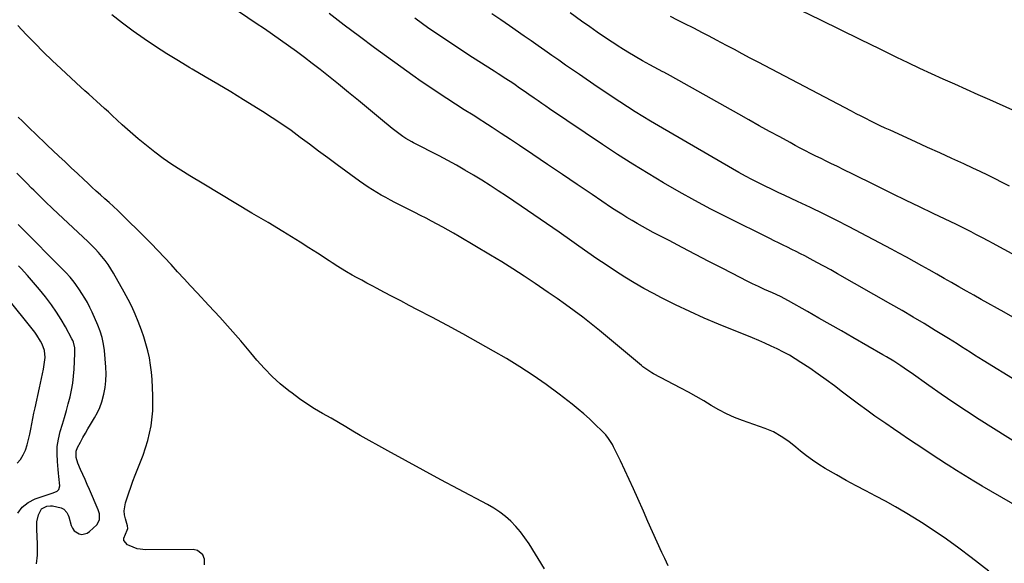
# Model space of a CAD drawing. Units: inches. Extents: x 1905016 to 1910134, y 368873 to 374500.
# Drawn here: x 1907683 to 1908216, y 373873 to 374167 of the extents above; entities that cross this region are included whole.
import ezdxf

# ---------------------------------------------------------------- set-up
doc = ezdxf.new("R2010")
doc.units = ezdxf.units.IN
doc.header["$MEASUREMENT"] = 0
doc.layers.add('7', color=7, linetype='Continuous')
doc.layers.add('8', color=7, linetype='Continuous')

msp = doc.modelspace()

# ---------------------------------------------------------------- linework, layer by layer
at = {"layer": '7', "color": 18}
for points in [[(1908251.4, 373887.24, 1684), (1908204.2, 373914.56, 1684), (1908199.53, 373917.31, 1684), (1908194.88, 373920.1, 1684), (1908190.28, 373922.96, 1684), (1908185.71, 373925.87, 1684), (1908184.89, 373926.4, 1684), (1908180.75, 373929.09, 1684), (1908176.62, 373931.79, 1684), (1908172.5, 373934.51, 1684), (1908168.39, 373937.24, 1684), (1908164.3, 373940, 1684), (1908160.21, 373942.76, 1684), (1908156.13, 373945.55, 1684), (1908152.07, 373948.34, 1684), (1908146.13, 373952.44, 1684), (1908141.66, 373955.59, 1684), (1908137.23, 373958.79, 1684), (1908132.86, 373962.08, 1684), (1908128.53, 373965.41, 1684), (1908124.19, 373968.74, 1684), (1908119.8, 373972, 1684), (1908115.34, 373975.16, 1684), (1908110.84, 373978.26, 1684), (1908106.07, 373981.45, 1684), (1908102.97, 373983.43, 1684), (1908099.81, 373985.31, 1684), (1908096.58, 373987.06, 1684), (1908093.29, 373988.71, 1684), (1908089.95, 373990.26, 1684), (1908086.59, 373991.78, 1684), (1908083.21, 373993.23, 1684), (1908079.81, 373994.65, 1684), (1908061.43, 374002.13, 1684), (1908053.63, 374005.43, 1684), (1908045.9, 374008.87, 1684), (1908038.27, 374012.53, 1684), (1908030.71, 374016.33, 1684), (1908026.32, 374018.61, 1684), (1908021.05, 374021.46, 1684), (1908015.83, 374024.43, 1684), (1908010.72, 374027.55, 1684), (1908005.67, 374030.79, 1684), (1908000.68, 374034.13, 1684), (1907995.72, 374037.49, 1684), (1907990.78, 374040.9, 1684), (1907985.86, 374044.34, 1684), (1907982.08, 374047, 1684), (1907975.27, 374051.77, 1684), (1907968.44, 374056.52, 1684), (1907961.59, 374061.23, 1684), (1907954.73, 374065.91, 1684), (1907946.76, 374071.32, 1684), (1907942.34, 374074.26, 1684), (1907937.88, 374077.16, 1684), (1907933.38, 374079.97, 1684), (1907928.84, 374082.74, 1684), (1907924.25, 374085.42, 1684), (1907919.63, 374088.05, 1684), (1907914.97, 374090.58, 1684), (1907910.26, 374093.05, 1684), (1907896.36, 374100.2, 1684), (1907895.53, 374100.63, 1684), (1907892.28, 374102.46, 1684), (1907890.73, 374103.49, 1684), (1907889.98, 374104.04, 1684), (1907887.11, 374106.23, 1684), (1907884.94, 374107.91, 1684), (1907882.79, 374109.61, 1684), (1907880.67, 374111.34, 1684), (1907878.56, 374113.08, 1684), (1907872.08, 374118.53, 1684), (1907866.72, 374122.99, 1684), (1907861.34, 374127.42, 1684), (1907855.92, 374131.8, 1684), (1907850.46, 374136.15, 1684), (1907845.87, 374139.77, 1684), (1907841.67, 374143.04, 1684), (1907837.45, 374146.26, 1684), (1907833.17, 374149.43, 1684), (1907828.87, 374152.56, 1684), (1907824.54, 374155.63, 1684), (1907820.18, 374158.68, 1684), (1907815.79, 374161.69, 1684), (1907811.39, 374164.67, 1684), (1907797.18, 374174.19, 1684)], [(1908207.65, 373868.54, 1682), (1908198.1, 373876.02, 1682), (1908191.55, 373880.99, 1682), (1908184.91, 373885.82, 1682), (1908178.12, 373890.43, 1682), (1908171.24, 373894.91, 1682), (1908167.54, 373897.24, 1682), (1908162.39, 373900.38, 1682), (1908157.18, 373903.43, 1682), (1908151.9, 373906.34, 1682), (1908146.57, 373909.16, 1682), (1908141.21, 373911.95, 1682), (1908135.88, 373914.79, 1682), (1908130.59, 373917.69, 1682), (1908125.33, 373920.65, 1682), (1908119.24, 373924.13, 1682), (1908115.74, 373926.26, 1682), (1908112.33, 373928.52, 1682), (1908109.05, 373930.96, 1682), (1908105.86, 373933.53, 1682), (1908103.34, 373935.68, 1682), (1908099.51, 373938.72, 1682), (1908095.46, 373941.47, 1682), (1908091.19, 373943.82, 1682), (1908086.68, 373945.69, 1682), (1908074.52, 373949.95, 1682), (1908070.1, 373951.66, 1682), (1908065.78, 373953.57, 1682), (1908061.59, 373955.75, 1682), (1908057.5, 373958.13, 1682), (1908053.45, 373960.6, 1682), (1908049.36, 373963.02, 1682), (1908045.21, 373965.34, 1682), (1908041.04, 373967.59, 1682), (1908026.34, 373975.33, 1682), (1908025.47, 373975.8, 1682), (1908023.76, 373976.81, 1682), (1908020.52, 373979.08, 1682), (1908019.75, 373979.7, 1682), (1908001.47, 373995.05, 1682), (1907997.03, 373998.7, 1682), (1907992.55, 374002.3, 1682), (1907988.01, 374005.82, 1682), (1907983.42, 374009.28, 1682), (1907978.77, 374012.67, 1682), (1907974.1, 374016.01, 1682), (1907969.37, 374019.29, 1682), (1907964.62, 374022.53, 1682), (1907962.26, 374024.12, 1682), (1907956.27, 374028.06, 1682), (1907950.24, 374031.95, 1682), (1907944.15, 374035.74, 1682), (1907938.02, 374039.46, 1682), (1907921.1, 374049.55, 1682), (1907918.17, 374051.26, 1682), (1907915.22, 374052.95, 1682), (1907912.25, 374054.58, 1682), (1907909.25, 374056.19, 1682), (1907906.24, 374057.76, 1682), (1907903.23, 374059.33, 1682), (1907900.21, 374060.88, 1682), (1907897.18, 374062.43, 1682), (1907886.38, 374067.91, 1682), (1907883.91, 374069.19, 1682), (1907881.45, 374070.51, 1682), (1907879.02, 374071.87, 1682), (1907876.61, 374073.26, 1682), (1907874.24, 374074.71, 1682), (1907871.89, 374076.21, 1682), (1907869.59, 374077.77, 1682), (1907867.31, 374079.38, 1682), (1907855.08, 374088.32, 1682), (1907850.09, 374091.98, 1682), (1907845.11, 374095.66, 1682), (1907840.14, 374099.36, 1682), (1907835.19, 374103.07, 1682), (1907830.19, 374106.73, 1682), (1907825.14, 374110.29, 1682), (1907819.98, 374113.7, 1682), (1907814.76, 374117.03, 1682), (1907804.38, 374123.44, 1682), (1907797.52, 374127.64, 1682), (1907790.63, 374131.79, 1682), (1907783.71, 374135.89, 1682), (1907776.77, 374139.95, 1682), (1907775.49, 374140.69, 1682), (1907769.21, 374144.42, 1682), (1907762.99, 374148.24, 1682), (1907756.87, 374152.21, 1682), (1907750.8, 374156.28, 1682), (1907744.83, 374160.49, 1682), (1907738.94, 374164.8, 1682), (1907733.15, 374169.26, 1682)], [(1908233.56, 373931.16, 1686), (1908202.53, 373950.66, 1686), (1908195.63, 373955.07, 1686), (1908188.78, 373959.57, 1686), (1908182.01, 373964.19, 1686), (1908175.3, 373968.88, 1686), (1908165.64, 373975.77, 1686), (1908163.79, 373977.07, 1686), (1908160.05, 373979.63, 1686), (1908156.27, 373982.11, 1686), (1908152.41, 373984.48, 1686), (1908150.46, 373985.62, 1686), (1908134.13, 373994.91, 1686), (1908127.98, 373998.42, 1686), (1908121.84, 374001.92, 1686), (1908115.7, 374005.43, 1686), (1908109.57, 374008.94, 1686), (1908099.42, 374014.76, 1686), (1908095.09, 374017.03, 1686), (1908090.65, 374019.07, 1686), (1908086.35, 374020.94, 1686), (1908083.09, 374022.41, 1686), (1908079.86, 374023.91, 1686), (1908076.66, 374025.48, 1686), (1908073.48, 374027.1, 1686), (1908063.41, 374032.33, 1686), (1908056.23, 374036.07, 1686), (1908049.05, 374039.8, 1686), (1908041.88, 374043.54, 1686), (1908034.7, 374047.29, 1686), (1908026.16, 374051.75, 1686), (1908023.27, 374053.28, 1686), (1908020.39, 374054.84, 1686), (1908017.54, 374056.45, 1686), (1908014.71, 374058.08, 1686), (1908011.91, 374059.77, 1686), (1908009.13, 374061.49, 1686), (1908006.38, 374063.26, 1686), (1908003.65, 374065.07, 1686), (1907993.06, 374072.26, 1686), (1907985.05, 374077.68, 1686), (1907977.04, 374083.1, 1686), (1907969.02, 374088.5, 1686), (1907960.99, 374093.89, 1686), (1907953.83, 374098.7, 1686), (1907948.89, 374101.98, 1686), (1907943.93, 374105.24, 1686), (1907938.95, 374108.46, 1686), (1907933.95, 374111.65, 1686), (1907933.35, 374112.03, 1686), (1907928.64, 374115.02, 1686), (1907923.93, 374118.01, 1686), (1907919.23, 374121.02, 1686), (1907914.54, 374124.03, 1686), (1907909.87, 374127.08, 1686), (1907905.24, 374130.19, 1686), (1907900.66, 374133.36, 1686), (1907896.11, 374136.59, 1686), (1907875.41, 374151.51, 1686), (1907867.14, 374157.6, 1686), (1907858.95, 374163.78, 1686), (1907850.88, 374170.12, 1686)], [(1908249.58, 374024.24, 1692), (1908209.73, 374045.85, 1692), (1908207.81, 374046.89, 1692), (1908203.97, 374048.95, 1692), (1908200.78, 374050.66, 1692), (1908198.18, 374052.02, 1692), (1908194.25, 374053.99, 1692), (1908191.61, 374055.27, 1692), (1908190.29, 374055.91, 1692), (1908177.53, 374062, 1692), (1908170.22, 374065.51, 1692), (1908162.93, 374069.04, 1692), (1908155.65, 374072.6, 1692), (1908148.39, 374076.18, 1692), (1908142.29, 374079.21, 1692), (1908138.08, 374081.29, 1692), (1908133.87, 374083.37, 1692), (1908129.65, 374085.43, 1692), (1908125.42, 374087.49, 1692), (1908122.64, 374088.84, 1692), (1908119.81, 374090.22, 1692), (1908116.98, 374091.61, 1692), (1908114.15, 374093.01, 1692), (1908111.33, 374094.42, 1692), (1908108.52, 374095.84, 1692), (1908105.72, 374097.29, 1692), (1908102.94, 374098.77, 1692), (1908100.16, 374100.26, 1692), (1908094.58, 374103.31, 1692), (1908089.03, 374106.35, 1692), (1908083.49, 374109.41, 1692), (1908077.95, 374112.49, 1692), (1908072.43, 374115.59, 1692), (1908035.56, 374136.33, 1692), (1908031.89, 374138.29, 1692), (1908031.37, 374138.57, 1692), (1908024.35, 374142.29, 1692), (1908020.35, 374144.47, 1692), (1908016.39, 374146.72, 1692), (1908012.48, 374149.07, 1692), (1908008.61, 374151.48, 1692), (1908008.04, 374151.85, 1692), (1908003.93, 374154.52, 1692), (1907999.85, 374157.23, 1692), (1907995.8, 374160, 1692), (1907991.79, 374162.81, 1692), (1907987.39, 374165.93, 1692), (1907981.2, 374170.32, 1692)], [(1908218.97, 374076.67, 1694), (1908215.04, 374078.7, 1694), (1908211.08, 374080.69, 1694), (1908207.11, 374082.65, 1694), (1908203.12, 374084.56, 1694), (1908199.11, 374086.44, 1694), (1908194.15, 374088.73, 1694), (1908187.64, 374091.73, 1694), (1908181.14, 374094.72, 1694), (1908174.62, 374097.69, 1694), (1908168.1, 374100.66, 1694), (1908154.28, 374106.93, 1694), (1908151.64, 374108.14, 1694), (1908149.02, 374109.37, 1694), (1908146.4, 374110.63, 1694), (1908143.8, 374111.91, 1694), (1908141.21, 374113.21, 1694), (1908138.62, 374114.52, 1694), (1908136.04, 374115.85, 1694), (1908133.47, 374117.19, 1694), (1908082.85, 374143.74, 1694), (1908078.58, 374145.99, 1694), (1908074.31, 374148.25, 1694), (1908070.05, 374150.52, 1694), (1908065.79, 374152.8, 1694), (1908060.42, 374155.68, 1694), (1908058.85, 374156.52, 1694), (1908055.68, 374158.18, 1694), (1908052.5, 374159.81, 1694), (1908050.91, 374160.62, 1694), (1908047.72, 374162.23, 1694), (1908043.22, 374164.49, 1694), (1908039.37, 374166.42, 1694), (1908035.52, 374168.34, 1694)], [(1908220.78, 374117.72, 1696), (1908208.2, 374123.33, 1696), (1908201.88, 374126.15, 1696), (1908195.57, 374128.97, 1696), (1908189.25, 374131.8, 1696), (1908182.94, 374134.62, 1696), (1908176.64, 374137.48, 1696), (1908170.36, 374140.38, 1696), (1908164.1, 374143.34, 1696), (1908157.87, 374146.33, 1696), (1908148.88, 374150.7, 1696), (1908138.17, 374155.92, 1696), (1908127.47, 374161.16, 1696), (1908116.78, 374166.41, 1696), (1908106.09, 374171.67, 1696)], [(1908222.85, 373971.38, 1688), (1908204.74, 373982.46, 1688), (1908202.37, 373983.93, 1688), (1908200.01, 373985.4, 1688), (1908197.66, 373986.89, 1688), (1908195.32, 373988.4, 1688), (1908192.98, 373989.91, 1688), (1908190.63, 373991.4, 1688), (1908188.27, 373992.88, 1688), (1908185.91, 373994.35, 1688), (1908178.76, 373998.76, 1688), (1908172.79, 374002.4, 1688), (1908166.8, 374005.98, 1688), (1908160.77, 374009.51, 1688), (1908154.72, 374012.99, 1688), (1908125.91, 374029.32, 1688), (1908122.2, 374031.4, 1688), (1908118.49, 374033.45, 1688), (1908114.75, 374035.47, 1688), (1908111, 374037.47, 1688), (1908108.14, 374038.97, 1688), (1908105.8, 374040.18, 1688), (1908103.46, 374041.38, 1688), (1908101.11, 374042.55, 1688), (1908098.75, 374043.71, 1688), (1908096.38, 374044.86, 1688), (1908094.02, 374046.02, 1688), (1908091.66, 374047.18, 1688), (1908089.3, 374048.35, 1688), (1908066.03, 374059.93, 1688), (1908057.35, 374064.36, 1688), (1908048.72, 374068.91, 1688), (1908040.19, 374073.64, 1688), (1908031.73, 374078.48, 1688), (1908023.35, 374083.49, 1688), (1908015.05, 374088.6, 1688), (1908006.84, 374093.87, 1688), (1907998.71, 374099.24, 1688), (1907970.11, 374118.52, 1688), (1907968.02, 374119.94, 1688), (1907965.93, 374121.36, 1688), (1907963.84, 374122.79, 1688), (1907961.76, 374124.23, 1688), (1907958.86, 374126.24, 1688), (1907956.37, 374127.98, 1688), (1907953.88, 374129.73, 1688), (1907951.37, 374131.45, 1688), (1907950.11, 374132.3, 1688), (1907946.42, 374134.77, 1688), (1907942.25, 374137.49, 1688), (1907940.15, 374138.84, 1688), (1907928.42, 374146.33, 1688), (1907920.49, 374151.47, 1688), (1907912.62, 374156.69, 1688), (1907904.82, 374162.02, 1688), (1907897.08, 374167.44, 1688)], [(1907967.35, 373869.88, 1678), (1907958.94, 373883.44, 1678), (1907956.75, 373886.68, 1678), (1907954.4, 373889.8, 1678), (1907951.83, 373892.73, 1678), (1907949.1, 373895.53, 1678), (1907946.16, 373898.11, 1678), (1907943.1, 373900.51, 1678), (1907939.85, 373902.66, 1678), (1907936.47, 373904.63, 1678), (1907920.83, 373912.91, 1678), (1907911.24, 373918.03, 1678), (1907901.68, 373923.18, 1678), (1907892.14, 373928.39, 1678), (1907882.62, 373933.63, 1678), (1907867.62, 373941.94, 1678), (1907863.65, 373944.22, 1678), (1907859.74, 373946.62, 1678), (1907855.84, 373949.01, 1678), (1907851.87, 373951.3, 1678), (1907847.23, 373953.89, 1678), (1907842.96, 373956.39, 1678), (1907838.78, 373959.01, 1678), (1907834.72, 373961.81, 1678), (1907830.74, 373964.74, 1678), (1907829.02, 373966.05, 1678), (1907824.38, 373969.87, 1678), (1907819.92, 373973.88, 1678), (1907815.75, 373978.18, 1678), (1907811.75, 373982.67, 1678), (1907808.49, 373986.6, 1678), (1907802.95, 373993.14, 1678), (1907797.32, 373999.62, 1678), (1907791.57, 374005.98, 1678), (1907785.74, 374012.27, 1678), (1907779.38, 374018.99, 1678), (1907775.81, 374022.78, 1678), (1907772.27, 374026.6, 1678), (1907768.76, 374030.44, 1678), (1907765.26, 374034.29, 1678), (1907761.75, 374038.13, 1678), (1907758.19, 374041.93, 1678), (1907754.56, 374045.65, 1678), (1907750.88, 374049.34, 1678), (1907738.66, 374061.36, 1678), (1907736.4, 374063.54, 1678), (1907734.12, 374065.7, 1678), (1907731.81, 374067.81, 1678), (1907729.47, 374069.91, 1678), (1907727.12, 374071.99, 1678), (1907724.78, 374074.08, 1678), (1907722.46, 374076.2, 1678), (1907720.16, 374078.33, 1678), (1907718.01, 374080.34, 1678), (1907714.64, 374083.48, 1678), (1907711.27, 374086.63, 1678), (1907707.91, 374089.79, 1678), (1907704.55, 374092.94, 1678), (1907698.25, 374098.87, 1678), (1907695.99, 374101.01, 1678), (1907693.74, 374103.15, 1678), (1907691.5, 374105.31, 1678), (1907689.28, 374107.48, 1678), (1907687.06, 374109.65, 1678), (1907684.83, 374111.83, 1678), (1907682.61, 374114, 1678)], [(1907783.36, 373871.98, 1676), (1907783.31, 373875.13, 1676), (1907782.44, 373877.4, 1676), (1907779.64, 373879.81, 1676), (1907777.21, 373880.3, 1676), (1907751.64, 373880.18, 1676), (1907746.96, 373880.73, 1676), (1907742.55, 373882.39, 1676), (1907741.64, 373882.87, 1676), (1907739.78, 373885.1, 1676), (1907739.69, 373886.48, 1676), (1907741.53, 373890.84, 1676), (1907741.8, 373891.63, 1676), (1907741.73, 373893.02, 1676), (1907740.59, 373896.82, 1676), (1907740.15, 373899, 1676), (1907739.97, 373901.17, 1676), (1907740.65, 373905.51, 1676), (1907741.32, 373907.65, 1676), (1907742.37, 373910.88, 1676), (1907743.46, 373914.08, 1676), (1907744.63, 373917.27, 1676), (1907745.85, 373920.43, 1676), (1907750.19, 373931.35, 1676), (1907752.72, 373939.17, 1676), (1907754.56, 373947.12, 1676), (1907755.35, 373955.23, 1676), (1907755.46, 373963.45, 1676), (1907754.99, 373972.24, 1676), (1907754.67, 373976.14, 1676), (1907754.21, 373980.03, 1676), (1907753.52, 373983.88, 1676), (1907752.69, 373987.7, 1676), (1907751.67, 373991.49, 1676), (1907750.55, 373995.25, 1676), (1907749.28, 373998.95, 1676), (1907747.55, 374003.53, 1676), (1907745.85, 374007.59, 1676), (1907744.03, 374011.6, 1676), (1907742.05, 374015.52, 1676), (1907739.96, 374019.4, 1676), (1907734.12, 374029.68, 1676), (1907732.69, 374032.04, 1676), (1907731.18, 374034.34, 1676), (1907729.54, 374036.55, 1676), (1907727.82, 374038.71, 1676), (1907725.99, 374040.78, 1676), (1907724.12, 374042.82, 1676), (1907722.19, 374044.78, 1676), (1907720.2, 374046.71, 1676), (1907704.2, 374061.7, 1676), (1907700.86, 374064.86, 1676), (1907697.54, 374068.04, 1676), (1907694.25, 374071.26, 1676), (1907690.99, 374074.5, 1676), (1907689.82, 374075.68, 1676), (1907687.17, 374078.36, 1676), (1907684.52, 374081.05, 1676), (1907681.9, 374083.75, 1676)], [(1907692.48, 373872.58, 1674), (1907692.95, 373877.23, 1674), (1907693.05, 373879.22, 1674), (1907693, 373883.2, 1674), (1907692.55, 373891.33, 1674), (1907692.55, 373893.3, 1674), (1907692.69, 373895.25, 1674), (1907693.52, 373899.09, 1674), (1907695.21, 373902.33, 1674), (1907698.08, 373903.66, 1674), (1907700.11, 373903.89, 1674), (1907701.12, 373903.82, 1674), (1907705.84, 373902.75, 1674), (1907707.3, 373902.1, 1674), (1907708.9, 373900.27, 1674), (1907709.62, 373898.78, 1674), (1907709.89, 373897.99, 1674), (1907711.28, 373893.21, 1674), (1907711.95, 373891.75, 1674), (1907712.84, 373890.48, 1674), (1907715.46, 373888.76, 1674), (1907717.01, 373888.49, 1674), (1907719.88, 373889.09, 1674), (1907721.19, 373889.95, 1674), (1907725.07, 373893.6, 1674), (1907726.59, 373896.33, 1674), (1907726.53, 373899.62, 1674), (1907726.24, 373900.69, 1674), (1907725.86, 373901.75, 1674), (1907721.07, 373912.79, 1674), (1907719.89, 373915.49, 1674), (1907718.7, 373918.2, 1674), (1907717.5, 373920.89, 1674), (1907716.29, 373923.59, 1674), (1907714.8, 373926.89, 1674), (1907713.85, 373930.12, 1674), (1907713.9, 373933.45, 1674), (1907714.68, 373935.52, 1674), (1907716.23, 373938.36, 1674), (1907717.57, 373940.77, 1674), (1907718.92, 373943.17, 1674), (1907720.31, 373945.55, 1674), (1907721.72, 373947.92, 1674), (1907723.86, 373951.47, 1674), (1907725.38, 373954.27, 1674), (1907726.72, 373957.15, 1674), (1907727.79, 373960.15, 1674), (1907728.91, 373964.22, 1674), (1907729.59, 373967.86, 1674), (1907730.04, 373971.52, 1674), (1907730.14, 373975.21, 1674), (1907730.01, 373978.91, 1674), (1907729.26, 373987.8, 1674), (1907728.78, 373991.37, 1674), (1907728.05, 373994.88, 1674), (1907726.98, 373998.3, 1674), (1907725.67, 374001.66, 1674), (1907722.55, 374008.57, 1674), (1907721.3, 374011.18, 1674), (1907719.98, 374013.74, 1674), (1907718.54, 374016.25, 1674), (1907717.02, 374018.71, 1674), (1907715.74, 374020.7, 1674), (1907713.81, 374023.53, 1674), (1907712.78, 374024.9, 1674), (1907710.63, 374027.56, 1674), (1907708.34, 374030.11, 1674), (1907707.15, 374031.34, 1674), (1907683.88, 374054.65, 1674), (1907682.51, 374056.03, 1674)], [(1907682.32, 373899.91, 1672), (1907684.74, 373903.17, 1672), (1907687.96, 373905.65, 1672), (1907691.71, 373907.6, 1672), (1907697.66, 373909.69, 1672), (1907701.43, 373910.96, 1672), (1907703.7, 373911.92, 1672), (1907704.47, 373912.65, 1672), (1907705.03, 373914.77, 1672), (1907704.6, 373919.71, 1672), (1907704.42, 373921.61, 1672), (1907704.23, 373923.5, 1672), (1907703.76, 373927.92, 1672), (1907703.59, 373931.99, 1672), (1907703.73, 373936.04, 1672), (1907704.36, 373940.03, 1672), (1907705.32, 373944, 1672), (1907706.56, 373948.03, 1672), (1907707.65, 373951.69, 1672), (1907708.69, 373955.36, 1672), (1907709.68, 373959.05, 1672), (1907710.62, 373962.75, 1672), (1907711.42, 373966.48, 1672), (1907712.08, 373970.23, 1672), (1907712.52, 373974, 1672), (1907712.82, 373977.8, 1672), (1907713.24, 373986.27, 1672), (1907713.12, 373989.34, 1672), (1907712.46, 373992.32, 1672), (1907712.08, 373993.27, 1672), (1907711.63, 373994.19, 1672), (1907708.14, 374000.63, 1672), (1907705.8, 374004.69, 1672), (1907703.32, 374008.66, 1672), (1907700.64, 374012.49, 1672), (1907697.83, 374016.24, 1672), (1907697.36, 374016.83, 1672), (1907694.16, 374020.77, 1672), (1907690.89, 374024.64, 1672), (1907687.53, 374028.43, 1672), (1907684.09, 374032.17, 1672), (1907682.74, 374033.6, 1672)]]:
    msp.add_polyline3d(points, dxfattribs=at)
at = {"layer": '8', "color": 18}
for points in [[(1908223.31, 374004.49, 1690), (1908215.95, 374008.6, 1690), (1908203.65, 374015.46, 1690), (1908199.61, 374017.72, 1690), (1908195.59, 374019.99, 1690), (1908191.56, 374022.26, 1690), (1908187.55, 374024.55, 1690), (1908183.53, 374026.84, 1690), (1908179.52, 374029.13, 1690), (1908175.5, 374031.42, 1690), (1908171.49, 374033.7, 1690), (1908167.32, 374036.04, 1690), (1908163.24, 374038.3, 1690), (1908159.12, 374040.52, 1690), (1908155, 374042.72, 1690), (1908132.08, 374054.73, 1690), (1908125.19, 374058.28, 1690), (1908118.26, 374061.77, 1690), (1908111.28, 374065.16, 1690), (1908104.27, 374068.47, 1690), (1908097.41, 374071.66, 1690), (1908093.81, 374073.35, 1690), (1908090.22, 374075.05, 1690), (1908086.64, 374076.79, 1690), (1908083.06, 374078.54, 1690), (1908079.52, 374080.33, 1690), (1908076, 374082.18, 1690), (1908072.51, 374084.09, 1690), (1908069.05, 374086.05, 1690), (1908028.99, 374109.31, 1690), (1908024.75, 374111.81, 1690), (1908020.54, 374114.35, 1690), (1908016.36, 374116.95, 1690), (1908012.2, 374119.58, 1690), (1908008.08, 374122.26, 1690), (1908003.96, 374124.97, 1690), (1907999.88, 374127.71, 1690), (1907995.81, 374130.47, 1690), (1907986.28, 374137, 1690), (1907982.52, 374139.59, 1690), (1907978.77, 374142.19, 1690), (1907975.03, 374144.8, 1690), (1907971.29, 374147.42, 1690), (1907967.55, 374150.04, 1690), (1907963.81, 374152.65, 1690), (1907960.06, 374155.26, 1690), (1907956.31, 374157.85, 1690), (1907948.35, 374163.35, 1690), (1907943.61, 374166.6, 1690), (1907938.86, 374169.83, 1690)], [(1908034.25, 373871.52, 1680), (1908032.34, 373875.38, 1680), (1908030.84, 373878.65, 1680), (1908028.31, 373884.21, 1680), (1908025.8, 373889.78, 1680), (1908023.31, 373895.36, 1680), (1908020.85, 373900.95, 1680), (1908017.79, 373907.95, 1680), (1908015.53, 373913.04, 1680), (1908013.21, 373918.11, 1680), (1908010.83, 373923.15, 1680), (1908008.41, 373928.17, 1680), (1908004.63, 373935.86, 1680), (1908004.03, 373937, 1680), (1908002, 373940.26, 1680), (1908000.42, 373942.28, 1680), (1907998.67, 373944.14, 1680), (1907994.63, 373948.07, 1680), (1907991.65, 373950.88, 1680), (1907988.6, 373953.61, 1680), (1907985.47, 373956.25, 1680), (1907982.27, 373958.81, 1680), (1907975.17, 373964.32, 1680), (1907968.28, 373969.44, 1680), (1907961.26, 373974.37, 1680), (1907954.06, 373979.02, 1680), (1907946.73, 373983.49, 1680), (1907939.77, 373987.53, 1680), (1907931.51, 373992.26, 1680), (1907923.2, 373996.91, 1680), (1907914.82, 374001.44, 1680), (1907906.4, 374005.89, 1680), (1907898.67, 374009.9, 1680), (1907894.09, 374012.29, 1680), (1907889.5, 374014.68, 1680), (1907884.92, 374017.07, 1680), (1907880.34, 374019.47, 1680), (1907876.81, 374021.33, 1680), (1907874, 374022.81, 1680), (1907871.2, 374024.31, 1680), (1907868.41, 374025.83, 1680), (1907865.63, 374027.36, 1680), (1907863.26, 374028.67, 1680), (1907860.1, 374030.48, 1680), (1907856.99, 374032.38, 1680), (1907855.45, 374033.35, 1680), (1907852.38, 374035.31, 1680), (1907850.85, 374036.31, 1680), (1907844.56, 374040.41, 1680), (1907839.88, 374043.43, 1680), (1907835.17, 374046.41, 1680), (1907830.43, 374049.34, 1680), (1907825.66, 374052.23, 1680), (1907817.74, 374056.98, 1680), (1907809.05, 374062.19, 1680), (1907800.37, 374067.4, 1680), (1907791.68, 374072.61, 1680), (1907782.99, 374077.81, 1680), (1907775.45, 374082.32, 1680), (1907770.58, 374085.35, 1680), (1907765.77, 374088.47, 1680), (1907761.07, 374091.74, 1680), (1907756.43, 374095.12, 1680), (1907751.9, 374098.64, 1680), (1907747.45, 374102.25, 1680), (1907743.11, 374106, 1680), (1907738.86, 374109.84, 1680), (1907733.47, 374114.86, 1680), (1907731.37, 374116.81, 1680), (1907729.25, 374118.74, 1680), (1907727.13, 374120.66, 1680), (1907725, 374122.57, 1680), (1907722.86, 374124.48, 1680), (1907720.73, 374126.39, 1680), (1907718.61, 374128.31, 1680), (1907716.49, 374130.25, 1680), (1907705.75, 374140.11, 1680), (1907700.93, 374144.63, 1680), (1907696.17, 374149.23, 1680), (1907691.52, 374153.93, 1680), (1907686.94, 374158.69, 1680), (1907682.28, 374163.65, 1680)], [(1907681.99, 373926.92, 1670), (1907683.85, 373929.04, 1670), (1907685.29, 373931.46, 1670), (1907686.45, 373934.08, 1670), (1907687.32, 373936.9, 1670), (1907688.11, 373939.71, 1670), (1907688.77, 373942.56, 1670), (1907689.36, 373945.44, 1670), (1907689.9, 373948.32, 1670), (1907690.46, 373951.2, 1670), (1907691.06, 373954.07, 1670), (1907691.69, 373956.93, 1670), (1907694.11, 373967.77, 1670), (1907694.66, 373970.27, 1670), (1907695.19, 373972.77, 1670), (1907695.69, 373975.28, 1670), (1907696.18, 373977.8, 1670), (1907696.67, 373980.35, 1670), (1907697.1, 373984.09, 1670), (1907696.85, 373987.8, 1670), (1907695.48, 373991.3, 1670), (1907694.6, 373992.99, 1670), (1907692.6, 373996.21, 1670), (1907691.47, 373997.74, 1670), (1907675.58, 374017.86, 1670)]]:
    msp.add_polyline3d(points, dxfattribs=at)

doc.saveas('drawing.dxf')
